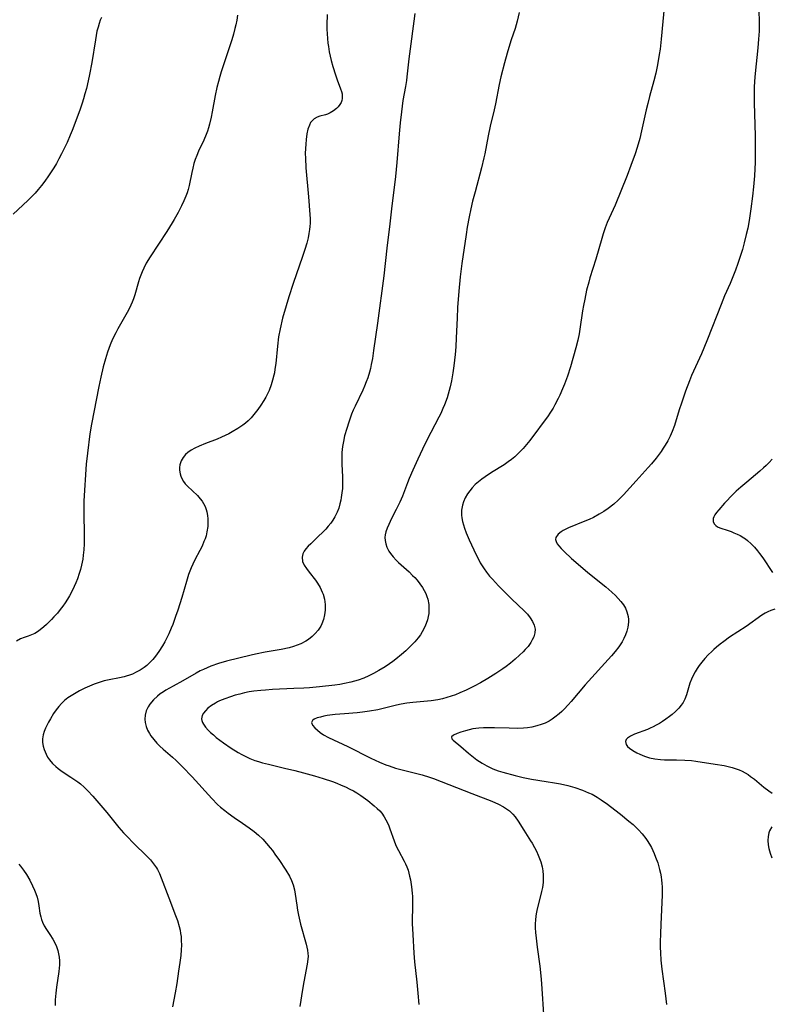
# Model space of a CAD drawing. Units: inches. Extents: x 2097366 to 2102559, y 207389 to 212850.
# Drawn here: x 2098399 to 2098522, y 208059 to 208221 of the extents above; entities that cross this region are included whole.
import ezdxf

# ---------------------------------------------------------------- set-up
doc = ezdxf.new("R2010")
doc.units = ezdxf.units.IN
doc.header["$MEASUREMENT"] = 0
doc.layers.add('c_31_T13S_R20E', color=191, linetype='Continuous')

msp = doc.modelspace()

# ---------------------------------------------------------------- linework, layer by layer
at = {"layer": 'c_31_T13S_R20E', "elevation": 946}
msp.add_lwpolyline([(2098520.31, 208224.28), (2098520.41, 208220.98), (2098520.4, 208219.35), (2098520.34, 208218.02), (2098520.23, 208216.62), (2098519.77, 208212.42), (2098519.67, 208211.15), (2098519.62, 208210.1), (2098519.59, 208208.7), (2098519.59, 208207.59), (2098519.74, 208202.16), (2098519.78, 208199.87), (2098519.74, 208197.8), (2098519.63, 208195.56), (2098519.49, 208193.75), (2098519.33, 208192.21), (2098519.05, 208190.15), (2098518.77, 208188.24), (2098518.54, 208186.94), (2098518.31, 208185.9), (2098517.97, 208184.54), (2098517.66, 208183.46), (2098517.29, 208182.3), (2098516.91, 208181.17), (2098516.51, 208180.03), (2098516.1, 208178.97), (2098515.65, 208177.88), (2098514.74, 208175.81), (2098514.15, 208174.41), (2098511.92, 208168.69), (2098511.32, 208167.2), (2098510.92, 208166.27), (2098509.6, 208163.41), (2098509.3, 208162.72), (2098508.96, 208161.86), (2098508.32, 208160.14), (2098507.62, 208158.15), (2098507.26, 208157.07), (2098506.47, 208154.48), (2098506.12, 208153.53), (2098505.78, 208152.75), (2098505.4, 208152), (2098504.98, 208151.27), (2098504.64, 208150.75), (2098504.28, 208150.23), (2098503.45, 208149.12), (2098502.71, 208148.21), (2098502.17, 208147.58), (2098500.16, 208145.39), (2098498.1, 208143.08), (2098497.24, 208142.21), (2098496.5, 208141.57), (2098495.6, 208140.87), (2098494.86, 208140.37), (2098494.09, 208139.9), (2098493.15, 208139.39), (2098492.45, 208139.05), (2098491.74, 208138.74), (2098489.05, 208137.66), (2098488.59, 208137.44), (2098488.19, 208137.23), (2098487.82, 208137), (2098487.34, 208136.62), (2098486.98, 208136.1), (2098486.92, 208135.72), (2098487.01, 208135.39), (2098487.19, 208135.05), (2098487.44, 208134.7), (2098487.85, 208134.24), (2098488.33, 208133.76), (2098489.56, 208132.61), (2098491.38, 208131.02), (2098492.22, 208130.32), (2098495.18, 208127.94), (2098496.2, 208127.06), (2098496.78, 208126.52), (2098497.23, 208126.06), (2098497.68, 208125.53), (2098498.07, 208124.99), (2098498.4, 208124.44), (2098498.65, 208123.86), (2098498.86, 208123.08), (2098498.91, 208122.61), (2098498.92, 208122.13), (2098498.83, 208121.31), (2098498.66, 208120.67), (2098498.42, 208120.05), (2098498.16, 208119.48), (2098497.85, 208118.92), (2098497.31, 208118.1), (2098496.73, 208117.35), (2098496.11, 208116.62), (2098491.8, 208111.83), (2098489.49, 208109.1), (2098489, 208108.55), (2098488.35, 208107.86), (2098487.94, 208107.45), (2098487.52, 208107.07), (2098486.81, 208106.5), (2098486.34, 208106.18), (2098485.84, 208105.88), (2098485.2, 208105.56), (2098484.53, 208105.29), (2098483.84, 208105.07), (2098483.02, 208104.88), (2098482.29, 208104.76), (2098481.64, 208104.7), (2098480.65, 208104.66), (2098479.28, 208104.69), (2098476.87, 208104.77), (2098475.65, 208104.77), (2098475.08, 208104.75), (2098474.3, 208104.7), (2098473.32, 208104.58), (2098472.69, 208104.46), (2098472.1, 208104.3), (2098471.33, 208104.07), (2098470.71, 208103.83), (2098470.12, 208103.55), (2098469.81, 208103.27), (2098469.83, 208102.96), (2098470.05, 208102.72), (2098471.34, 208101.68), (2098472.61, 208100.59), (2098473.39, 208099.96), (2098473.97, 208099.53), (2098474.83, 208098.96), (2098475.63, 208098.5), (2098476.58, 208098.05), (2098477.47, 208097.72), (2098478.25, 208097.48), (2098480.25, 208096.92), (2098481.59, 208096.59), (2098482.94, 208096.31), (2098485.39, 208095.94), (2098486.74, 208095.72), (2098487.71, 208095.53), (2098488.92, 208095.26), (2098490.08, 208094.93), (2098491.35, 208094.51), (2098492.34, 208094.1), (2098492.92, 208093.83), (2098493.74, 208093.37), (2098494.41, 208092.95), (2098495.48, 208092.2), (2098496.68, 208091.29), (2098497.59, 208090.58), (2098498.99, 208089.44), (2098499.67, 208088.86), (2098500.56, 208088.01), (2098501.19, 208087.31), (2098501.76, 208086.58), (2098502, 208086.23), (2098502.36, 208085.65), (2098502.69, 208085.06), (2098503.14, 208084.09), (2098503.37, 208083.51), (2098503.72, 208082.55), (2098504.03, 208081.45), (2098504.17, 208080.86), (2098504.28, 208080.28), (2098504.36, 208079.73), (2098504.42, 208079.19), (2098504.46, 208078.56), (2098504.47, 208077.92), (2098504.46, 208077.25), (2098504.23, 208072.47), (2098504.17, 208070.86), (2098504.15, 208069.59), (2098504.15, 208068.68), (2098504.18, 208067.77), (2098504.26, 208066.54), (2098504.41, 208065.07), (2098504.96, 208061.15), (2098505.19, 208059.24)], dxfattribs=at)
at = {"layer": 'c_31_T13S_R20E'}
for points in [[(2098504.83, 208223.88, 948), (2098504.3, 208218.05, 948), (2098504.11, 208216.39, 948), (2098503.98, 208215.52, 948), (2098503.69, 208213.83, 948), (2098503.41, 208212.44, 948), (2098503.11, 208211.21, 948), (2098502.38, 208208.63, 948), (2098502.08, 208207.44, 948), (2098501.84, 208206.43, 948), (2098501.07, 208202.94, 948), (2098500.76, 208201.71, 948), (2098500.32, 208200.22, 948), (2098499.99, 208199.17, 948), (2098499.33, 208197.26, 948), (2098498.72, 208195.61, 948), (2098496.72, 208190.75, 948), (2098495.43, 208187.87, 948), (2098495.08, 208187.02, 948), (2098494.74, 208186.02, 948), (2098494.51, 208185.25, 948), (2098493.56, 208181.87, 948), (2098492.57, 208178.77, 948), (2098492.37, 208178.08, 948), (2098492.03, 208176.77, 948), (2098491.71, 208175.29, 948), (2098491.52, 208174.26, 948), (2098491.37, 208173.34, 948), (2098490.93, 208170.32, 948), (2098490.79, 208169.56, 948), (2098490.58, 208168.55, 948), (2098490.25, 208167.28, 948), (2098489.36, 208164.13, 948), (2098488.88, 208162.63, 948), (2098488.39, 208161.3, 948), (2098488.07, 208160.53, 948), (2098487.61, 208159.47, 948), (2098487.37, 208158.94, 948), (2098486.82, 208157.88, 948), (2098486.51, 208157.35, 948), (2098485.98, 208156.53, 948), (2098485.69, 208156.11, 948), (2098482.67, 208152.05, 948), (2098482.14, 208151.37, 948), (2098481.59, 208150.73, 948), (2098481.16, 208150.27, 948), (2098480.72, 208149.82, 948), (2098480.21, 208149.36, 948), (2098479.69, 208148.92, 948), (2098479.14, 208148.51, 948), (2098478.44, 208148.03, 948), (2098476.37, 208146.74, 948), (2098475.35, 208146.07, 948), (2098474.78, 208145.66, 948), (2098474.23, 208145.23, 948), (2098473.71, 208144.78, 948), (2098473.2, 208144.25, 948), (2098472.78, 208143.75, 948), (2098472.41, 208143.23, 948), (2098472.04, 208142.6, 948), (2098471.76, 208141.94, 948), (2098471.6, 208141.39, 948), (2098471.46, 208140.58, 948), (2098471.45, 208139.75, 948), (2098471.49, 208139.29, 948), (2098471.59, 208138.71, 948), (2098471.74, 208138.14, 948), (2098471.91, 208137.62, 948), (2098472.21, 208136.86, 948), (2098472.71, 208135.71, 948), (2098473.86, 208133.21, 948), (2098474.26, 208132.41, 948), (2098474.53, 208131.91, 948), (2098474.81, 208131.43, 948), (2098475.16, 208130.9, 948), (2098475.53, 208130.39, 948), (2098476.06, 208129.72, 948), (2098476.52, 208129.2, 948), (2098477.5, 208128.15, 948), (2098479, 208126.62, 948), (2098479.71, 208125.92, 948), (2098481.74, 208124, 948), (2098482.27, 208123.44, 948), (2098482.74, 208122.86, 948), (2098483.13, 208122.27, 948), (2098483.42, 208121.65, 948), (2098483.55, 208121.02, 948), (2098483.51, 208120.38, 948), (2098483.32, 208119.73, 948), (2098483.09, 208119.23, 948), (2098482.84, 208118.79, 948), (2098482.38, 208118.16, 948), (2098481.93, 208117.64, 948), (2098481.57, 208117.27, 948), (2098480.99, 208116.71, 948), (2098480.27, 208116.06, 948), (2098479.51, 208115.43, 948), (2098478.76, 208114.85, 948), (2098478.21, 208114.46, 948), (2098477.11, 208113.71, 948), (2098475.78, 208112.89, 948), (2098474.55, 208112.17, 948), (2098473.51, 208111.61, 948), (2098472.21, 208110.97, 948), (2098471.15, 208110.5, 948), (2098470.42, 208110.21, 948), (2098469.76, 208109.98, 948), (2098469.03, 208109.75, 948), (2098468.29, 208109.55, 948), (2098467.52, 208109.39, 948), (2098466.43, 208109.23, 948), (2098463.41, 208108.95, 948), (2098462.45, 208108.83, 948), (2098461.5, 208108.67, 948), (2098460.71, 208108.51, 948), (2098457.64, 208107.75, 948), (2098456.27, 208107.49, 948), (2098455.16, 208107.33, 948), (2098454.25, 208107.24, 948), (2098452.15, 208107.08, 948), (2098450.64, 208106.94, 948), (2098449.33, 208106.77, 948), (2098448.78, 208106.67, 948), (2098448.2, 208106.54, 948), (2098447.69, 208106.39, 948), (2098447.2, 208106.18, 948), (2098446.89, 208105.97, 948), (2098446.76, 208105.67, 948), (2098446.92, 208105.23, 948), (2098447.3, 208104.75, 948), (2098447.71, 208104.36, 948), (2098448.18, 208103.99, 948), (2098448.72, 208103.63, 948), (2098449.57, 208103.16, 948), (2098452.73, 208101.69, 948), (2098456.52, 208099.78, 948), (2098457.92, 208099.14, 948), (2098458.99, 208098.7, 948), (2098459.54, 208098.51, 948), (2098460.59, 208098.16, 948), (2098461.9, 208097.8, 948), (2098464.97, 208097.02, 948), (2098466.15, 208096.67, 948), (2098466.82, 208096.45, 948), (2098473.15, 208093.95, 948), (2098476.42, 208092.68, 948), (2098477.51, 208092.21, 948), (2098478.37, 208091.75, 948), (2098479.02, 208091.33, 948), (2098479.31, 208091.11, 948), (2098479.89, 208090.58, 948), (2098480.26, 208090.15, 948), (2098480.78, 208089.4, 948), (2098481.68, 208087.93, 948), (2098482.81, 208086.2, 948), (2098483.07, 208085.78, 948), (2098483.46, 208085.08, 948), (2098483.77, 208084.47, 948), (2098484.05, 208083.84, 948), (2098484.28, 208083.29, 948), (2098484.48, 208082.72, 948), (2098484.7, 208081.92, 948), (2098484.82, 208081.24, 948), (2098484.88, 208080.56, 948), (2098484.89, 208079.87, 948), (2098484.86, 208079.31, 948), (2098484.75, 208078.5, 948), (2098484.61, 208077.82, 948), (2098484.44, 208077.14, 948), (2098483.9, 208075.01, 948), (2098483.77, 208074.42, 948), (2098483.67, 208073.83, 948), (2098483.59, 208073.14, 948), (2098483.56, 208072.61, 948), (2098483.57, 208071.86, 948), (2098483.61, 208071.1, 948), (2098483.7, 208070.16, 948), (2098483.89, 208068.7, 948), (2098484.32, 208065.58, 948), (2098484.55, 208063.44, 948), (2098484.68, 208061.83, 948), (2098484.93, 208057.66, 948)], [(2098412.17, 208221.6, 958), (2098411.98, 208221.16, 958), (2098411.78, 208220.61, 958), (2098411.61, 208220.04, 958), (2098411.44, 208219.37, 958), (2098411.3, 208218.67, 958), (2098411.18, 208217.95, 958), (2098410.57, 208214.19, 958), (2098410.21, 208212.24, 958), (2098409.99, 208211.2, 958), (2098409.69, 208209.91, 958), (2098409.46, 208209.04, 958), (2098409.22, 208208.21, 958), (2098409, 208207.49, 958), (2098408.61, 208206.37, 958), (2098407.37, 208203.01, 958), (2098407.05, 208202.23, 958), (2098406.54, 208201.07, 958), (2098405.6, 208199.16, 958), (2098405.18, 208198.36, 958), (2098404.76, 208197.62, 958), (2098404.33, 208196.9, 958), (2098403.9, 208196.21, 958), (2098403.47, 208195.57, 958), (2098402.85, 208194.7, 958), (2098402.31, 208193.99, 958), (2098401.75, 208193.3, 958), (2098401.24, 208192.72, 958), (2098400.66, 208192.1, 958), (2098400.06, 208191.5, 958), (2098397.63, 208189.25, 958)], [(2098434.57, 208221.97, 956), (2098434.44, 208221.17, 956), (2098434.28, 208220.38, 956), (2098434.14, 208219.79, 956), (2098433.89, 208218.85, 956), (2098433.61, 208217.92, 956), (2098431.9, 208212.67, 956), (2098431.66, 208211.91, 956), (2098431.42, 208211.07, 956), (2098431.18, 208210.1, 956), (2098430.9, 208208.8, 956), (2098430.41, 208206.08, 956), (2098430.25, 208205.23, 956), (2098429.98, 208204.08, 956), (2098429.8, 208203.44, 956), (2098429.62, 208202.91, 956), (2098429.43, 208202.38, 956), (2098429.02, 208201.45, 956), (2098428.14, 208199.62, 956), (2098427.85, 208198.93, 956), (2098427.61, 208198.26, 956), (2098427.4, 208197.59, 956), (2098427.2, 208196.82, 956), (2098427.04, 208196.12, 956), (2098426.61, 208193.98, 956), (2098426.43, 208193.31, 956), (2098426.26, 208192.77, 956), (2098426.06, 208192.23, 956), (2098425.72, 208191.43, 956), (2098425.34, 208190.64, 956), (2098424.78, 208189.55, 956), (2098424.14, 208188.39, 956), (2098423.8, 208187.81, 956), (2098422.92, 208186.4, 956), (2098420.17, 208182.23, 956), (2098419.56, 208181.21, 956), (2098419.13, 208180.37, 956), (2098418.87, 208179.79, 956), (2098418.64, 208179.21, 956), (2098418.45, 208178.66, 956), (2098418.27, 208178.11, 956), (2098417.65, 208175.98, 956), (2098417.45, 208175.35, 956), (2098417.24, 208174.81, 956), (2098417.01, 208174.27, 956), (2098416.61, 208173.47, 956), (2098416.18, 208172.68, 956), (2098414.87, 208170.4, 956), (2098414.52, 208169.74, 956), (2098414, 208168.69, 956), (2098413.61, 208167.76, 956), (2098413.17, 208166.58, 956), (2098412.82, 208165.45, 956), (2098412.48, 208164.15, 956), (2098412.08, 208162.45, 956), (2098411.76, 208160.91, 956), (2098410.53, 208154.7, 956), (2098410.29, 208153.13, 956), (2098409.86, 208149.92, 956), (2098409.67, 208148.15, 956), (2098409.28, 208142.13, 956), (2098409.26, 208140.44, 956), (2098409.32, 208136.13, 956), (2098409.31, 208135.06, 956), (2098409.27, 208134.05, 956), (2098409.18, 208133.15, 956), (2098409.09, 208132.52, 956), (2098408.88, 208131.5, 956), (2098408.71, 208130.82, 956), (2098408.52, 208130.16, 956), (2098408.22, 208129.28, 956), (2098407.97, 208128.64, 956), (2098407.7, 208128.01, 956), (2098407.4, 208127.4, 956), (2098406.92, 208126.5, 956), (2098406.57, 208125.92, 956), (2098406.2, 208125.35, 956), (2098405.8, 208124.78, 956), (2098405.39, 208124.22, 956), (2098404.93, 208123.64, 956), (2098404.36, 208123, 956), (2098403.95, 208122.58, 956), (2098403.12, 208121.76, 956), (2098402.69, 208121.38, 956), (2098402.08, 208120.87, 956), (2098401.65, 208120.57, 956), (2098401.2, 208120.31, 956), (2098400.65, 208120.05, 956), (2098400.09, 208119.84, 956), (2098399.43, 208119.62, 956), (2098398.83, 208119.38, 956), (2098398.17, 208119.05, 956)], [(2098449.3, 208222.1, 954), (2098449.28, 208220.4, 954), (2098449.29, 208219.7, 954), (2098449.31, 208218.94, 954), (2098449.36, 208218.18, 954), (2098449.44, 208217.41, 954), (2098449.52, 208216.85, 954), (2098449.67, 208215.96, 954), (2098449.99, 208214.52, 954), (2098450.26, 208213.54, 954), (2098450.67, 208212.17, 954), (2098450.96, 208211.37, 954), (2098451.54, 208209.89, 954), (2098451.68, 208209.46, 954), (2098451.77, 208209.06, 954), (2098451.82, 208208.67, 954), (2098451.81, 208208.29, 954), (2098451.74, 208207.95, 954), (2098451.61, 208207.6, 954), (2098451.43, 208207.28, 954), (2098451.16, 208206.94, 954), (2098450.84, 208206.63, 954), (2098450.35, 208206.25, 954), (2098449.82, 208205.93, 954), (2098449.37, 208205.72, 954), (2098449.06, 208205.61, 954), (2098448.13, 208205.37, 954), (2098447.7, 208205.23, 954), (2098447.16, 208204.95, 954), (2098446.78, 208204.58, 954), (2098446.59, 208204.31, 954), (2098446.39, 208203.9, 954), (2098446.16, 208203.22, 954), (2098446, 208202.46, 954), (2098445.87, 208201.54, 954), (2098445.79, 208200.8, 954), (2098445.75, 208200.04, 954), (2098445.73, 208199.23, 954), (2098445.74, 208198.45, 954), (2098445.84, 208196.86, 954), (2098446.27, 208192.13, 954), (2098446.48, 208189.18, 954), (2098446.51, 208188.48, 954), (2098446.5, 208187.77, 954), (2098446.47, 208187.22, 954), (2098446.42, 208186.75, 954), (2098446.32, 208186.06, 954), (2098446.18, 208185.39, 954), (2098445.96, 208184.51, 954), (2098445.66, 208183.46, 954), (2098445.28, 208182.27, 954), (2098443.73, 208177.88, 954), (2098443, 208175.68, 954), (2098442.55, 208174.17, 954), (2098442, 208172.14, 954), (2098441.6, 208170.42, 954), (2098441.34, 208169.08, 954), (2098441.14, 208167.56, 954), (2098440.86, 208164.71, 954), (2098440.73, 208163.74, 954), (2098440.64, 208163.17, 954), (2098440.55, 208162.76, 954), (2098440.35, 208161.95, 954), (2098440.11, 208161.16, 954), (2098439.76, 208160.26, 954), (2098439.5, 208159.71, 954), (2098439.22, 208159.17, 954), (2098438.89, 208158.6, 954), (2098438.42, 208157.86, 954), (2098437.92, 208157.15, 954), (2098437.26, 208156.31, 954), (2098436.79, 208155.78, 954), (2098436.3, 208155.28, 954), (2098435.87, 208154.9, 954), (2098435.43, 208154.54, 954), (2098434.64, 208153.99, 954), (2098433.68, 208153.44, 954), (2098433.12, 208153.14, 954), (2098431.93, 208152.58, 954), (2098431.21, 208152.27, 954), (2098429.28, 208151.53, 954), (2098428.25, 208151.12, 954), (2098427.55, 208150.79, 954), (2098426.93, 208150.44, 954), (2098426.38, 208150.05, 954), (2098426.01, 208149.71, 954), (2098425.61, 208149.22, 954), (2098425.31, 208148.69, 954), (2098425.09, 208148.02, 954), (2098425.03, 208147.59, 954), (2098425.02, 208147.16, 954), (2098425.11, 208146.54, 954), (2098425.23, 208146.14, 954), (2098425.4, 208145.76, 954), (2098425.69, 208145.27, 954), (2098425.96, 208144.92, 954), (2098426.35, 208144.5, 954), (2098427.97, 208142.96, 954), (2098428.44, 208142.45, 954), (2098428.73, 208142.07, 954), (2098428.99, 208141.67, 954), (2098429.23, 208141.19, 954), (2098429.42, 208140.68, 954), (2098429.53, 208140.28, 954), (2098429.64, 208139.7, 954), (2098429.7, 208139.12, 954), (2098429.71, 208138.5, 954), (2098429.67, 208137.89, 954), (2098429.54, 208137, 954), (2098429.39, 208136.37, 954), (2098429.24, 208135.88, 954), (2098429.05, 208135.39, 954), (2098428.73, 208134.66, 954), (2098428.37, 208133.94, 954), (2098427.55, 208132.4, 954), (2098427.2, 208131.7, 954), (2098426.92, 208131.07, 954), (2098426.51, 208130.01, 954), (2098426.15, 208128.86, 954), (2098425.4, 208126.22, 954), (2098424.74, 208124.12, 954), (2098424.38, 208123.06, 954), (2098423.9, 208121.77, 954), (2098423.66, 208121.15, 954), (2098423.26, 208120.23, 954), (2098422.95, 208119.58, 954), (2098422.62, 208118.94, 954), (2098422.23, 208118.26, 954), (2098421.62, 208117.31, 954), (2098421.05, 208116.54, 954), (2098420.61, 208116.01, 954), (2098420.14, 208115.51, 954), (2098419.62, 208115.04, 954), (2098419.18, 208114.7, 954), (2098418.56, 208114.28, 954), (2098417.91, 208113.91, 954), (2098417.3, 208113.62, 954), (2098416.79, 208113.42, 954), (2098416.27, 208113.25, 954), (2098415.91, 208113.15, 954), (2098415.12, 208113, 954), (2098413.43, 208112.69, 954), (2098412.6, 208112.49, 954), (2098411.78, 208112.23, 954), (2098410.97, 208111.93, 954), (2098409.46, 208111.28, 954), (2098408.56, 208110.85, 954), (2098408, 208110.55, 954), (2098407.45, 208110.22, 954), (2098406.66, 208109.69, 954), (2098406.1, 208109.25, 954), (2098405.58, 208108.76, 954), (2098405.16, 208108.29, 954), (2098404.71, 208107.71, 954), (2098404.29, 208107.1, 954), (2098403.78, 208106.25, 954), (2098403.47, 208105.71, 954), (2098403.19, 208105.16, 954), (2098402.98, 208104.7, 954), (2098402.75, 208104.15, 954), (2098402.58, 208103.59, 954), (2098402.47, 208102.97, 954), (2098402.48, 208102.33, 954), (2098402.56, 208101.76, 954), (2098402.72, 208101.19, 954), (2098403.05, 208100.42, 954), (2098403.32, 208099.94, 954), (2098403.64, 208099.48, 954)], [(2098463.74, 208222.29, 952), (2098463.58, 208220.98, 952), (2098462.96, 208216.46, 952), (2098462.77, 208214.83, 952), (2098462.45, 208211.83, 952), (2098462.36, 208211.22, 952), (2098462.2, 208210.24, 952), (2098461.79, 208207.97, 952), (2098461.54, 208206.1, 952), (2098461.33, 208204.27, 952), (2098461.16, 208202.48, 952), (2098460.81, 208197.74, 952), (2098460.59, 208195.47, 952), (2098459.91, 208190.15, 952), (2098459.57, 208187.18, 952), (2098459.19, 208184.15, 952), (2098458.88, 208181.17, 952), (2098458.63, 208179.09, 952), (2098457.59, 208171.33, 952), (2098456.97, 208166.85, 952), (2098456.76, 208165.5, 952), (2098456.59, 208164.55, 952), (2098456.45, 208163.9, 952), (2098456.28, 208163.26, 952), (2098456, 208162.34, 952), (2098455.76, 208161.66, 952), (2098455.49, 208160.99, 952), (2098455.2, 208160.33, 952), (2098453.92, 208157.68, 952), (2098453.61, 208157, 952), (2098453.35, 208156.38, 952), (2098452.88, 208155.06, 952), (2098452.55, 208154.03, 952), (2098452.2, 208152.79, 952), (2098451.99, 208151.88, 952), (2098451.85, 208151.06, 952), (2098451.79, 208150.55, 952), (2098451.75, 208150.03, 952), (2098451.73, 208149.11, 952), (2098451.75, 208148.14, 952), (2098451.85, 208146.06, 952), (2098451.86, 208145.38, 952), (2098451.86, 208144.93, 952), (2098451.83, 208144.16, 952), (2098451.76, 208143.4, 952), (2098451.65, 208142.65, 952), (2098451.57, 208142.21, 952), (2098451.43, 208141.63, 952), (2098451.22, 208140.92, 952), (2098450.97, 208140.24, 952), (2098450.58, 208139.46, 952), (2098450.26, 208138.93, 952), (2098449.91, 208138.43, 952), (2098449.51, 208137.94, 952), (2098449.1, 208137.47, 952), (2098448.57, 208136.92, 952), (2098447.91, 208136.27, 952), (2098446.61, 208135.06, 952), (2098446.2, 208134.65, 952), (2098445.83, 208134.23, 952), (2098445.53, 208133.81, 952), (2098445.31, 208133.38, 952), (2098445.19, 208132.84, 952), (2098445.28, 208132.14, 952), (2098445.54, 208131.53, 952), (2098445.9, 208130.95, 952), (2098446.35, 208130.36, 952), (2098447.38, 208129.06, 952), (2098447.74, 208128.55, 952), (2098448.17, 208127.84, 952), (2098448.52, 208127.09, 952), (2098448.64, 208126.76, 952), (2098448.86, 208125.91, 952), (2098448.98, 208125.03, 952), (2098448.98, 208124.11, 952), (2098448.89, 208123.34, 952), (2098448.72, 208122.59, 952), (2098448.46, 208121.87, 952), (2098448.28, 208121.5, 952), (2098447.87, 208120.85, 952), (2098447.37, 208120.26, 952), (2098446.85, 208119.77, 952), (2098446.27, 208119.32, 952), (2098445.82, 208119.03, 952), (2098445, 208118.6, 952), (2098444.4, 208118.35, 952), (2098443.79, 208118.14, 952), (2098443.05, 208117.94, 952), (2098441.75, 208117.67, 952), (2098439.11, 208117.22, 952), (2098437.55, 208116.91, 952), (2098436.8, 208116.74, 952), (2098432.77, 208115.73, 952), (2098431.45, 208115.35, 952), (2098430.2, 208114.92, 952), (2098429.58, 208114.66, 952), (2098428.96, 208114.39, 952), (2098428.44, 208114.13, 952), (2098427.77, 208113.76, 952), (2098425.57, 208112.5, 952), (2098424, 208111.64, 952), (2098422.78, 208110.95, 952), (2098422.36, 208110.69, 952), (2098421.86, 208110.35, 952), (2098421.39, 208109.99, 952), (2098420.73, 208109.4, 952), (2098420.12, 208108.67, 952), (2098419.86, 208108.24, 952), (2098419.55, 208107.55, 952), (2098419.38, 208106.83, 952), (2098419.34, 208106.21, 952), (2098419.39, 208105.62, 952), (2098419.55, 208105.01, 952), (2098419.78, 208104.41, 952), (2098420.09, 208103.82, 952), (2098420.32, 208103.46, 952), (2098420.78, 208102.85, 952), (2098421.3, 208102.27, 952), (2098421.79, 208101.77, 952), (2098422.31, 208101.28, 952), (2098423.85, 208099.94, 952), (2098424.47, 208099.38, 952), (2098425.54, 208098.34, 952), (2098427.09, 208096.7, 952), (2098430.33, 208093.14, 952), (2098431.27, 208092.18, 952), (2098431.76, 208091.73, 952), (2098432.47, 208091.15, 952), (2098433.03, 208090.73, 952), (2098434.04, 208090.03, 952), (2098435.41, 208089.11, 952), (2098436.51, 208088.33, 952), (2098437.29, 208087.72, 952), (2098438.02, 208087.09, 952), (2098438.71, 208086.43, 952), (2098439.34, 208085.75, 952), (2098439.94, 208085.05, 952), (2098440.31, 208084.57, 952), (2098440.84, 208083.84, 952), (2098441.35, 208083.1, 952), (2098442.51, 208081.34, 952), (2098443.1, 208080.35, 952), (2098443.47, 208079.63, 952), (2098443.73, 208078.93, 952), (2098443.95, 208078.11, 952), (2098444.07, 208077.4, 952), (2098444.32, 208075.61, 952), (2098444.45, 208074.78, 952), (2098444.61, 208073.95, 952), (2098444.96, 208072.5, 952), (2098445.88, 208069.17, 952), (2098445.99, 208068.71, 952), (2098446.09, 208068.19, 952), (2098446.15, 208067.67, 952), (2098446.17, 208067.19, 952), (2098446.16, 208066.71, 952), (2098446.06, 208065.9, 952), (2098445.49, 208062.98, 952), (2098445.26, 208061.74, 952), (2098444.81, 208058.92, 952)], [(2098480.94, 208222.44, 950), (2098480.61, 208221, 950), (2098480.27, 208219.81, 950), (2098479.62, 208217.93, 950), (2098479.2, 208216.65, 950), (2098478.94, 208215.76, 950), (2098478.52, 208214.17, 950), (2098477.92, 208211.84, 950), (2098477.65, 208210.6, 950), (2098477.04, 208207.4, 950), (2098476.82, 208206.44, 950), (2098476.17, 208203.74, 950), (2098475.8, 208202.12, 950), (2098475.26, 208199.2, 950), (2098475.12, 208198.55, 950), (2098474.71, 208196.87, 950), (2098473.66, 208192.94, 950), (2098473.27, 208191.38, 950), (2098472.99, 208190.16, 950), (2098472.7, 208188.83, 950), (2098472.38, 208187.14, 950), (2098472.19, 208185.91, 950), (2098471.5, 208181.15, 950), (2098471.23, 208178.94, 950), (2098471.01, 208176.61, 950), (2098470.8, 208173.92, 950), (2098470.7, 208172.15, 950), (2098470.58, 208168.89, 950), (2098470.48, 208167.41, 950), (2098470.38, 208166.15, 950), (2098470.19, 208164.32, 950), (2098470.03, 208163.17, 950), (2098469.8, 208161.85, 950), (2098469.59, 208160.88, 950), (2098469.42, 208160.23, 950), (2098469.06, 208159.04, 950), (2098468.65, 208157.92, 950), (2098468.37, 208157.27, 950), (2098468.01, 208156.48, 950), (2098467.71, 208155.89, 950), (2098466.37, 208153.35, 950), (2098465.61, 208151.86, 950), (2098465, 208150.6, 950), (2098464.24, 208148.98, 950), (2098463.41, 208147.13, 950), (2098462.82, 208145.77, 950), (2098462.54, 208145.07, 950), (2098461.7, 208142.88, 950), (2098461.29, 208141.91, 950), (2098460.69, 208140.67, 950), (2098459.93, 208139.18, 950), (2098459.46, 208138.23, 950), (2098459.2, 208137.62, 950), (2098459, 208137.01, 950), (2098458.88, 208136.5, 950), (2098458.84, 208136.07, 950), (2098458.86, 208135.58, 950), (2098458.96, 208135.03, 950), (2098459.15, 208134.49, 950), (2098459.48, 208133.84, 950), (2098459.73, 208133.46, 950), (2098460.18, 208132.89, 950), (2098460.7, 208132.35, 950), (2098461.09, 208131.96, 950), (2098462.81, 208130.41, 950), (2098463.39, 208129.85, 950), (2098463.75, 208129.48, 950), (2098464.11, 208129.07, 950), (2098464.59, 208128.47, 950), (2098465.01, 208127.85, 950), (2098465.3, 208127.35, 950), (2098465.55, 208126.84, 950), (2098465.73, 208126.38, 950), (2098465.87, 208125.91, 950), (2098466.03, 208125.04, 950), (2098466.07, 208124.14, 950), (2098466.03, 208123.6, 950), (2098465.95, 208123.06, 950), (2098465.83, 208122.54, 950), (2098465.64, 208121.94, 950), (2098465.4, 208121.36, 950), (2098464.98, 208120.56, 950), (2098464.66, 208120.06, 950), (2098464.31, 208119.59, 950), (2098463.75, 208118.92, 950), (2098463.06, 208118.2, 950), (2098462.25, 208117.43, 950), (2098461.55, 208116.82, 950), (2098460.63, 208116.06, 950), (2098460.11, 208115.66, 950), (2098459.57, 208115.28, 950), (2098458.85, 208114.8, 950), (2098457.85, 208114.2, 950), (2098456.95, 208113.71, 950), (2098456.16, 208113.31, 950), (2098455.37, 208112.96, 950), (2098454.42, 208112.61, 950), (2098453.84, 208112.43, 950), (2098453.24, 208112.27, 950), (2098452.18, 208112.05, 950), (2098451.39, 208111.92, 950), (2098450.59, 208111.81, 950), (2098448.08, 208111.53, 950), (2098446.39, 208111.37, 950), (2098445.48, 208111.31, 950), (2098443.86, 208111.21, 950), (2098440.3, 208111.06, 950), (2098439.2, 208110.99, 950), (2098438.39, 208110.93, 950), (2098437.27, 208110.79, 950), (2098436.5, 208110.67, 950), (2098435.74, 208110.52, 950), (2098434.93, 208110.33, 950), (2098434.2, 208110.13, 950), (2098433.4, 208109.89, 950), (2098432.49, 208109.56, 950), (2098431.62, 208109.2, 950), (2098431.26, 208109.02, 950), (2098430.94, 208108.84, 950), (2098430.28, 208108.43, 950), (2098429.71, 208107.98, 950), (2098429.31, 208107.58, 950), (2098428.98, 208107.18, 950), (2098428.77, 208106.8, 950), (2098428.67, 208106.52, 950), (2098428.64, 208106.24, 950), (2098428.68, 208105.95, 950), (2098428.79, 208105.66, 950), (2098428.96, 208105.35, 950), (2098429.31, 208104.88, 950), (2098429.74, 208104.4, 950), (2098430.15, 208104, 950), (2098430.6, 208103.6, 950), (2098431.07, 208103.2, 950), (2098431.67, 208102.72, 950), (2098432.25, 208102.29, 950), (2098433.55, 208101.4, 950), (2098434.65, 208100.72, 950), (2098435.27, 208100.38, 950), (2098435.92, 208100.04, 950), (2098436.59, 208099.74, 950), (2098437.41, 208099.42, 950), (2098438.03, 208099.21, 950), (2098438.66, 208099.03, 950), (2098439.66, 208098.78, 950), (2098442.28, 208098.16, 950), (2098443.99, 208097.74, 950), (2098445.42, 208097.36, 950), (2098447.26, 208096.85, 950), (2098448.69, 208096.42, 950), (2098450.18, 208095.93, 950), (2098450.92, 208095.65, 950), (2098451.65, 208095.36, 950), (2098452.36, 208095.05, 950), (2098453.07, 208094.7, 950), (2098453.65, 208094.38, 950), (2098454.22, 208094.05, 950), (2098454.89, 208093.61, 950), (2098456, 208092.82, 950), (2098457.07, 208091.96, 950), (2098457.58, 208091.5, 950), (2098457.97, 208091.1, 950), (2098458.3, 208090.71, 950), (2098458.71, 208090.13, 950), (2098459, 208089.64, 950), (2098459.25, 208089.13, 950), (2098459.47, 208088.65, 950), (2098459.66, 208088.16, 950), (2098460.35, 208086.16, 950), (2098460.58, 208085.56, 950), (2098460.81, 208085.06, 950), (2098461.07, 208084.57, 950), (2098462, 208082.83, 950), (2098462.22, 208082.38, 950), (2098462.42, 208081.91, 950), (2098462.63, 208081.33, 950), (2098462.9, 208080.35, 950), (2098463.02, 208079.75, 950), (2098463.2, 208078.63, 950), (2098463.32, 208077.57, 950), (2098463.36, 208077.01, 950), (2098463.39, 208076.21, 950), (2098463.39, 208075.24, 950), (2098463.34, 208073.18, 950), (2098463.34, 208072.56, 950), (2098463.41, 208070.75, 950), (2098463.57, 208067.7, 950), (2098463.69, 208066.29, 950), (2098464.08, 208062.94, 950), (2098464.27, 208061.11, 950), (2098464.41, 208059.27, 950)], [(2098522.57, 208148.94, 944), (2098522.08, 208148.41, 944), (2098521.56, 208147.9, 944), (2098521.16, 208147.53, 944), (2098520.55, 208147, 944), (2098518.37, 208145.19, 944), (2098517.39, 208144.35, 944), (2098516.66, 208143.68, 944), (2098516.16, 208143.2, 944), (2098514.71, 208141.7, 944), (2098513.76, 208140.65, 944), (2098513.41, 208140.21, 944), (2098513.12, 208139.79, 944), (2098512.97, 208139.5, 944), (2098512.87, 208139.2, 944), (2098512.85, 208138.72, 944), (2098513.01, 208138.34, 944), (2098513.29, 208138.03, 944), (2098513.58, 208137.84, 944), (2098513.93, 208137.69, 944), (2098515.33, 208137.23, 944), (2098515.8, 208137.06, 944), (2098516.28, 208136.86, 944), (2098516.78, 208136.64, 944), (2098517.28, 208136.38, 944), (2098517.9, 208136.01, 944), (2098518.17, 208135.83, 944), (2098518.48, 208135.6, 944), (2098519.09, 208135.06, 944), (2098519.66, 208134.48, 944), (2098520.15, 208133.9, 944), (2098520.48, 208133.46, 944), (2098521.01, 208132.71, 944), (2098522.64, 208130.33, 944)], [(2098523.01, 208124.29, 944), (2098522.37, 208124.08, 944), (2098521.86, 208123.85, 944), (2098521.4, 208123.61, 944), (2098520.89, 208123.29, 944), (2098518.31, 208121.46, 944), (2098515.57, 208119.66, 944), (2098514.63, 208118.98, 944), (2098514.02, 208118.51, 944), (2098513.41, 208118.03, 944), (2098512.95, 208117.64, 944), (2098512.62, 208117.35, 944), (2098512.03, 208116.77, 944), (2098511.48, 208116.17, 944), (2098510.99, 208115.59, 944), (2098510.54, 208115, 944), (2098510.22, 208114.54, 944), (2098509.88, 208113.99, 944), (2098509.56, 208113.4, 944), (2098509.28, 208112.79, 944), (2098509.02, 208112.09, 944), (2098508.47, 208110.21, 944), (2098508.18, 208109.48, 944), (2098507.9, 208108.96, 944), (2098507.57, 208108.47, 944), (2098507.18, 208108.01, 944), (2098506.66, 208107.48, 944), (2098506.09, 208106.98, 944), (2098505.65, 208106.63, 944), (2098505.04, 208106.17, 944), (2098504.53, 208105.81, 944), (2098504, 208105.47, 944), (2098503.5, 208105.18, 944), (2098503, 208104.93, 944), (2098502.51, 208104.7, 944), (2098502.02, 208104.5, 944), (2098499.92, 208103.7, 944), (2098499.27, 208103.4, 944), (2098498.76, 208103.08, 944), (2098498.55, 208102.87, 944), (2098498.41, 208102.51, 944), (2098498.52, 208102.01, 944), (2098498.75, 208101.71, 944), (2098499.08, 208101.42, 944), (2098499.65, 208101.02, 944), (2098500.3, 208100.65, 944), (2098500.78, 208100.41, 944), (2098501.56, 208100.09, 944), (2098502.4, 208099.83, 944), (2098503.27, 208099.65, 944), (2098504.17, 208099.56, 944), (2098504.87, 208099.53, 944), (2098506.82, 208099.49, 944), (2098508.19, 208099.45, 944), (2098509.28, 208099.37, 944), (2098510.01, 208099.28, 944), (2098513.16, 208098.81, 944), (2098514.64, 208098.56, 944), (2098515.35, 208098.42, 944), (2098516, 208098.25, 944), (2098516.64, 208098.04, 944), (2098517.16, 208097.84, 944), (2098517.65, 208097.62, 944), (2098518.13, 208097.37, 944), (2098518.6, 208097.08, 944), (2098519.02, 208096.79, 944), (2098519.63, 208096.32, 944), (2098521.18, 208095.03, 944), (2098522.02, 208094.38, 944), (2098522.55, 208094.02, 944)], [(2098403.64, 208099.48, 954), (2098404.12, 208098.92, 954), (2098404.66, 208098.4, 954), (2098405.03, 208098.09, 954), (2098405.73, 208097.59, 954), (2098407.15, 208096.66, 954), (2098408.29, 208095.86, 954), (2098408.71, 208095.53, 954), (2098409.34, 208095, 954), (2098409.94, 208094.42, 954), (2098410.74, 208093.54, 954), (2098413.04, 208090.86, 954), (2098415.06, 208088.37, 954), (2098415.8, 208087.51, 954), (2098416.6, 208086.66, 954), (2098417.25, 208085.99, 954), (2098419.85, 208083.43, 954), (2098420.23, 208083.03, 954), (2098420.76, 208082.41, 954), (2098421.23, 208081.76, 954), (2098421.42, 208081.44, 954), (2098421.75, 208080.79, 954), (2098422.03, 208080.11, 954), (2098423.25, 208076.79, 954), (2098424.38, 208073.9, 954), (2098424.68, 208073.08, 954), (2098424.97, 208072.09, 954), (2098425.11, 208071.46, 954), (2098425.2, 208070.96, 954), (2098425.27, 208070.45, 954), (2098425.32, 208069.79, 954), (2098425.33, 208069.02, 954), (2098425.29, 208068.24, 954), (2098425.22, 208067.34, 954), (2098425.08, 208066.19, 954), (2098424.88, 208064.75, 954), (2098424.56, 208062.74, 954), (2098424.3, 208061.2, 954), (2098423.89, 208058.87, 954)], [(2098522.53, 208088.47, 944), (2098522.15, 208087.84, 944), (2098522.03, 208087.51, 944), (2098521.89, 208086.88, 944), (2098521.85, 208086.22, 944), (2098521.9, 208085.53, 944), (2098522.02, 208084.93, 944), (2098522.25, 208084.16, 944), (2098522.53, 208083.37, 944)], [(2098398.58, 208082.35, 956), (2098398.86, 208081.99, 956), (2098399.36, 208081.33, 956), (2098399.82, 208080.64, 956), (2098400.37, 208079.72, 956), (2098400.85, 208078.8, 956), (2098401.17, 208078.09, 956), (2098401.4, 208077.51, 956), (2098401.59, 208076.94, 956), (2098401.78, 208076.21, 956), (2098401.89, 208075.51, 956), (2098402.06, 208074.26, 956), (2098402.18, 208073.66, 956), (2098402.31, 208073.22, 956), (2098402.47, 208072.81, 956), (2098402.77, 208072.2, 956), (2098403.13, 208071.6, 956), (2098403.67, 208070.8, 956), (2098404.19, 208069.98, 956), (2098404.48, 208069.43, 956), (2098404.76, 208068.8, 956), (2098404.98, 208068.16, 956), (2098405.12, 208067.62, 956), (2098405.21, 208067.07, 956), (2098405.26, 208066.44, 956), (2098405.25, 208065.81, 956), (2098405.21, 208065.23, 956), (2098405.15, 208064.7, 956), (2098404.75, 208062.11, 956), (2098404.64, 208061.15, 956), (2098404.57, 208060.01, 956), (2098404.55, 208059.1, 956)]]:
    msp.add_polyline3d(points, dxfattribs=at)

doc.saveas('drawing.dxf')
